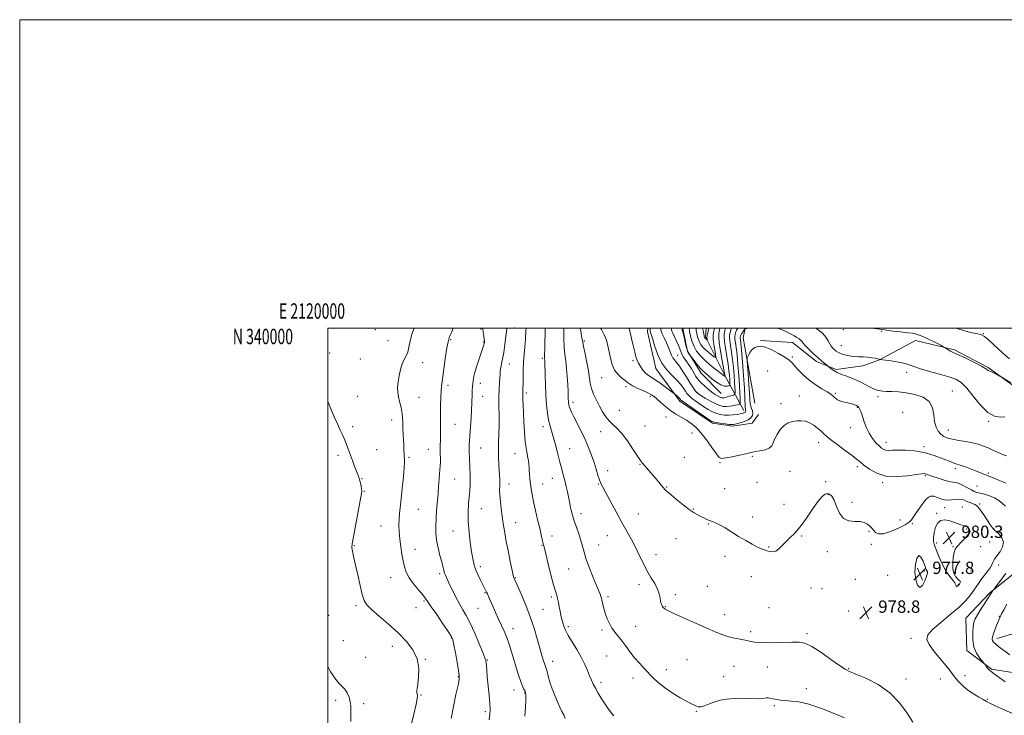
# Model space of a CAD drawing. Extents: x 2119800 to 2122700, y 337300 to 340200.
# Drawn here: x 2119800 to 2120439, y 339749 to 340200 of the extents above; entities that cross this region are included whole.
import ezdxf
from ezdxf.enums import TextEntityAlignment as Align

# ---------------------------------------------------------------- set-up
doc = ezdxf.new("R2010")
doc.units = 0
doc.header["$MEASUREMENT"] = 0
for name, color, linetype, lineweight in [('DTM HARD BREAKLINE', 7, 'Continuous', 0), ('DTM SPOT ELEVATION', 2, 'Continuous', 13), ('GRID LINE', 7, 'Continuous', 0), ('GRID TEXT', 7, 'Continuous', 0), ('INDEX CONTOUR', 41, 'Continuous', 13), ('INTERMEDIATE CONTOUR', 44, 'Continuous', 0), ('INTERMEDIATE CONTOUR DEPRESSION', 44, 'Continuous', 0), ('SPOT ELEVATION', 7, 'Continuous', 0)]:
    doc.layers.add(name, color=color, linetype=linetype, lineweight=lineweight)
doc.styles.add('Style-ITALICS', font='ITALICS.shx')
doc.styles.add('Style-WORKING', font='WORKING.shx')

# ---------------------------------------------------------------- blocks, each defined once
blk = doc.blocks.new('SPOT')
at = {"layer": 'SPOT ELEVATION'}
for p, q in [((-3.910000000149012, -3.910000000032596), (3.819999999832362, 3.809999999997672)), ((-1.649999999906868, 3.769999999960419), (1.71999999973923, -3.930000000051223))]:
    blk.add_line(p, q, dxfattribs=at)

msp = doc.modelspace()

# ---------------------------------------------------------------- linework, layer by layer
at = {"layer": 'DTM HARD BREAKLINE', "extrusion": (0.2913877774274695, 0.1155814346657996, 0.9495968066113508), "elevation": 658041.607972508, "flags": 128}
msp.add_lwpolyline([(-465723.2515103586, -1990284.491223271), (-465728.7150759166, -1990280.688674206), (-465770.792278507, -1990271.756511972)], dxfattribs=at)
at = {"layer": 'DTM HARD BREAKLINE'}
for points in [[(2120207.6, 340000, 972.475), (2120207.305, 339997.584, 972.475), (2120212.782, 339973.7770000001, 972.755), (2120228.278, 339952.629, 974.365), (2120249.619, 339938.295, 974.225), (2120262.726, 339936.295, 974.2950000000001), (2120275.415, 339938.338, 974.715), (2120279.34, 339943.865, 975.065)], [(2120255.291, 339957.473, 967.015), (2120242.249, 339970.756, 966.525), (2120233.265, 339984.994, 965.895), (2120230.441, 339998.512, 965.825), (2120230.453, 340000, 965.809)], [(2120269.87, 339946.45, 971.44), (2120257.48, 339969.15, 963.91), (2120245.12, 339994.36, 959.64), (2120245.443, 340000, 958.962)], [(2120280.76, 339991.919, 973.8050000000001), (2120301.408, 339990.503, 972.755), (2120317.166, 339978.215, 972.405), (2120329.91, 339973.001, 971.705), (2120347.178, 339975.446, 970.655), (2120358.044, 339979.424, 970.025), (2120381.252, 339991.904, 968.695), (2120406.597, 339985.781, 967.785), (2120428.561, 339974.384, 967.855), (2120453.549, 339956.18, 968.275)], [(2120434.11, 339798.494, 973.525), (2120486.967, 339814.128, 967.2950000000001), (2120535.634, 339842.514, 960.155), (2120554.296, 339864.802, 956.095), (2120564.198, 339872.57, 951.405)], [(2120453.557, 339847.359, 974.575), (2120429.614, 339828.183, 976.115), (2120414.08, 339811.715, 976.745), (2120414.535, 339790.743, 976.465), (2120430.569, 339778.715, 975.835), (2120459.184, 339774.107, 974.225)]]:
    msp.add_polyline3d(points, dxfattribs=at)
at = {"layer": 'DTM SPOT ELEVATION'}
for p in [(2120030.8, 339999, 993.1), (2120099.4, 339999.43, 988.1), (2120121.14, 339999.9, 985.2), (2120334.54, 339998.99, 968.6), (2120359.271, 339997.8730000001, 968.205), (2120425.42, 339996.31, 965.9), (2120038.94, 339991.81, 992.9), (2120079.75, 339992.38, 989.8000000000001), (2120100.91, 339991.03, 988.1), (2120166.36, 339991.56, 977.8000000000001), (2120001.19, 339983.84, 993.2), (2120333.107, 339988.591, 969.115), (2120021.13, 339979.79, 993.2), (2120061.49, 339977.55, 991.4), (2120117.79, 339976.7, 985.3000000000001), (2120139.23, 339980.38, 982.2), (2120198.04, 339978.79, 974.3000000000001), (2120227.07, 339982.28, 969.1), (2120301.29, 339981.28, 973.7), (2120285.332, 339972.03, 975.835), (2120375.54, 339971.28, 970.5), (2120098.94, 339964.12, 987.5), (2120177.75, 339967.75, 976.9), (2120077.88, 339962.72, 989.6), (2120128.73, 339957.84, 983.7), (2120193.45, 339961.92, 976.4), (2120239.771, 339957.972, 969.885), (2120329.198, 339957.682, 973.8050000000001), (2120405.32, 339959.18, 971.1), (2120019.26, 339955.69, 993.3000000000001), (2120059.06, 339955.02, 991.3000000000001), (2120100.46, 339955.74, 987.3000000000001), (2120158.97, 339951.8, 979.6), (2120209.27, 339955.67, 976.3000000000001), (2120294.125, 339951.016, 975.5550000000001), (2120305.86, 339955.99, 975.3000000000001), (2120356.944, 339955.364, 972.405), (2120189.19, 339946.68, 976.8000000000001), (2120343.59, 339948.54, 974.1), (2120372.94, 339945.4, 973.6), (2120041.36, 339940.28, 992.5), (2120219.38, 339942.37, 976.8000000000001), (2120428.79, 339939.39, 970.1), (2120016.04, 339935.9, 993.6), (2120082.4, 339937.51, 989.1), (2120139.65, 339936.01, 982.5), (2120177, 339932.7, 978.9), (2120205.68, 339936.53, 976.9), (2120236.2, 339931.85, 977.1), (2120339.01, 339935.4, 974.6), (2120402.73, 339933.93, 971.2), (2120318.41, 339925.64, 976.6), (2120362.18, 339925.75, 973.4), (2120031.7, 339921.08, 993.1), (2120065.17, 339921.29, 990.8000000000001), (2120099.1, 339922.24, 987.2), (2120156.81, 339921.63, 981.2), (2120386.84, 339922.918, 973.665), (2120006.55, 339917.43, 994.4), (2120052.66, 339916.13, 991.8000000000001), (2120121.43, 339918.41, 984.8000000000001), (2120231.21, 339916.2, 976.8000000000001), (2120275.52, 339916.76, 976.2), (2120181.56, 339907.48, 979.4), (2120202.47, 339911.54, 978.1), (2120254.48, 339912.56, 976.2), (2120299.88, 339907.07, 977.1), (2120343.58, 339910.14, 976.4), (2120407.24, 339908.79, 974.4), (2120022.11, 339902.31, 993.9), (2120082.2, 339902.15, 989.1), (2120145.67, 339902.42, 982.7), (2120278.54, 339899.9, 976.7), (2120322.94, 339900.35, 977.6), (2120387.69, 339904.17, 976.2), (2120428.49, 339906.04, 973.8000000000001), (2120023.6, 339894, 993.9), (2120117.42, 339898.85, 985.4), (2120139.38, 339898.88, 983.2), (2120175.41, 339898.86, 980.1), (2120219.81, 339896.81, 977.9), (2120257.53, 339895.7, 976.9), (2120360.05, 339899.58, 976.2), (2120421.122, 339897.603, 974.9250000000001), (2120324.45, 339891.92, 978.1), (2120058.76, 339882.47, 991.1), (2120099.55, 339882.85, 987.1), (2120237.23, 339882.61, 977.9), (2120295.92, 339885.67, 977.5), (2120340.05, 339886.85, 977.7), (2120400.345, 339883.549, 978.705), (2120411.71, 339883.9, 979.1), (2120422.96, 339885.726, 977.725), (2120164.34, 339879.6, 981.5), (2120201.37, 339879.29, 979.3000000000001), (2120275.6, 339877.48, 977.6), (2120371.21, 339875.42, 976.7), (2120394.979, 339879.766, 979.895), (2120034.54, 339871.52, 992.8000000000001), (2120081.08, 339868.41, 988.9), (2120121.93, 339873.69, 985.3000000000001), (2120246.86, 339872.86, 978.1), (2120351.19, 339868.09, 978.2), (2120379.22, 339873.12, 978.3000000000001), (2120414.6, 339869.5530000001, 980.1750000000001), (2120432.126, 339869.911, 977.9350000000001), (2120145.47, 339865.18, 983.4), (2120181.43, 339865.22, 980.7), (2120225.82, 339863.25, 978.9), (2120307.49, 339864.97, 978.1), (2120017.13, 339858.81, 993.9), (2120056.45, 339856.4, 991.3000000000001), (2120138.88, 339858.99, 984.1), (2120175.7, 339859.25, 981.2), (2120286.04, 339858.04, 977.9), (2120352.7, 339859.7, 978.5), (2120395.066, 339860.497, 980.385), (2120405.727, 339858.2120000001, 980.105), (2120423.61, 339858.21, 979.4), (2120429.49, 339861.18, 979.1), (2120212.98, 339852.9, 979.5), (2120257.59, 339851.79, 978.4), (2120324.15, 339854.81, 978.4), (2120098.97, 339845.16, 987.6), (2120156.19, 339843.7, 982.9), (2120410.042, 339848.67, 979.475), (2120435.365, 339846.17, 977.445), (2120040.63, 339837.95, 992.8000000000001), (2120072.6, 339840.57, 990.3000000000001), (2120121.74, 339838, 985.9), (2120274.73, 339838.75, 978.7), (2120342.19, 339837.01, 978.4), (2120363.16, 339839.46, 978.6), (2120387.086, 339842.343, 977.725), (2120402.558, 339839.915, 980.1750000000001), (2120417.298, 339842.325, 979.615), (2120201.8, 339833.56, 980.4), (2120246.22, 339832.4, 979.2), (2120313.57, 339831.33, 978.5), (2120320.57, 339830.85, 978.4), (2120409.165, 339833.8080000001, 980.105), (2120101.98, 339828.42, 988.1), (2120144.9, 339825.4, 984.3000000000001), (2120181.77, 339825.65, 981.7), (2120225.48, 339826.97, 979.7), (2120018.34, 339819.84, 994.3000000000001), (2120057.15, 339818.54, 992.6), (2120062.47, 339823, 992.2), (2120097.41, 339818.13, 988.9), (2120139.68, 339817.44, 985.1), (2120219.01, 339819.27, 979.9), (2120286.23, 339818.65, 979.2), (2120000.58, 339813.65, 995.1), (2120257.51, 339813.96, 979.3000000000001), (2120338, 339816.39, 978.9), (2120435.694, 339812.882, 974.085), (2120120.14, 339805, 987.4), (2120156.12, 339806.29, 983.7), (2120199.8, 339806.55, 981.2), (2120080.12, 339798.88, 992.1), (2120177.88, 339804.01, 982.3000000000001), (2120274.26, 339803.08, 979.7), (2120310.96, 339801.72, 979.8000000000001), (2120378.33, 339798.59, 978.5), (2120010.1, 339797.28, 994.9), (2120041.71, 339793.6, 994.7), (2120024.44, 339786.33, 995.1), (2120063.26, 339784.96, 993.9), (2120180.88, 339787.32, 982.9), (2120103.47, 339784.68, 989.9), (2120145.76, 339783.82, 985.4), (2120233.08, 339784.88, 981.3000000000001), (2120263.56, 339780.45, 980.9), (2120285.25, 339780.06, 980.6), (2120337.85, 339779.06, 979.9), (2120084.64, 339773.72, 992.1), (2120197.97, 339772.92, 982.5), (2120219.62, 339778.29, 981.5), (2120256.73, 339773.74, 980.9), (2120375.22, 339772.26, 979.4), (2120397.49, 339772.27, 978.8000000000001), (2120413.544, 339774.566, 977.375), (2120177.22, 339770.12, 983.6), (2120310.58, 339766.11, 981.2), (2120060.36, 339762.03, 993.9), (2120120.84, 339765.25, 988.6), (2120127.65, 339763.19, 988.1), (2120005.08, 339758.4, 996.4), (2120023.21, 339756.22, 995.7), (2120289.74, 339755.02, 982.3000000000001), (2120427.87, 339759.13, 977.9), (2120102.18, 339751.09, 990.3000000000001), (2120239.15, 339751.27, 982.1)]:
    msp.add_point(p, dxfattribs=at)
at = {"layer": 'GRID LINE', "flags": 128}
for points in [[(2119800, 337300), (2122700, 337300), (2122700, 340200), (2119800, 340200), (2119800, 337300)], [(2120000, 337500), (2122500, 337500), (2122500, 340000), (2120000, 340000), (2120000, 337500)]]:
    msp.add_lwpolyline(points, dxfattribs=at)
at = {"layer": 'INDEX CONTOUR', "flags": 128}
for points, elevation in [([(2120104.711, 339745.7380000001), (2120105.149, 339749.41), (2120105.253, 339752.59), (2120105.048, 339756.489), (2120104.583, 339761.92), (2120103.446, 339773.816), (2120103.06, 339778.143), (2120102.669, 339783.056), (2120102.496, 339784.384), (2120101.949, 339786.139), (2120100.619, 339789.4980000001), (2120098.263, 339795.181), (2120095.306, 339802.052), (2120092.34, 339808.5220000001), (2120089.811, 339813.421), (2120087.591, 339817.279), (2120085.406, 339821.0480000001), (2120083.082, 339825.394), (2120080.842, 339829.838), (2120079.006, 339833.619), (2120077.804, 339836.171), (2120076.259, 339839.607), (2120075.888, 339840.514), (2120075.524, 339841.628), (2120075.136, 339843.128), (2120074.614, 339845.276), (2120073.832, 339848.355), (2120072.731, 339852.508), (2120071.546, 339857.327), (2120070.584, 339862.266), (2120070.079, 339866.927), (2120069.986, 339871.501), (2120070.187, 339876.327), (2120070.57, 339881.627), (2120071.481, 339892.571), (2120071.836, 339897.535), (2120072.12, 339901.881), (2120072.375, 339905.469), (2120072.844, 339910.594), (2120072.967, 339912.9070000001), (2120072.968, 339915.53), (2120072.911, 339918.3630000001), (2120072.884, 339921.201), (2120072.945, 339923.938), (2120073.046, 339926.849), (2120073.112, 339930.311), (2120073.093, 339934.5870000001), (2120073.039, 339939.4980000001), (2120073.023, 339944.754), (2120073.104, 339950.04), (2120073.267, 339954.95), (2120073.483, 339959.054), (2120073.738, 339962.181), (2120074.098, 339965.203), (2120075.427, 339975.021), (2120076.334, 339981.495), (2120077.226, 339987.2170000001), (2120077.994, 339991.103), (2120078.689, 339993.544), (2120079.396, 339995.3009999999), (2120080.165, 339996.996), (2120080.9, 339998.666), (2120081.389, 340000)], 990), ([(2120379.585, 339744.322), (2120375.862, 339750.044), (2120371.025, 339756.825), (2120364.751, 339763.411), (2120357.034, 339768.774), (2120349.136, 339772.768), (2120342.637, 339775.47), (2120338.549, 339777.121), (2120335.616, 339778.619), (2120332.014, 339781.031), (2120326.476, 339785.016), (2120319.962, 339789.62), (2120313.985, 339793.4829999999), (2120309.569, 339795.5870000001), (2120305.772, 339796.269), (2120301.16, 339796.21), (2120294.789, 339795.995), (2120287.669, 339795.846), (2120281.301, 339795.8920000001), (2120276.78, 339796.222), (2120273.572, 339796.762), (2120270.737, 339797.399), (2120267.526, 339798.057), (2120263.946, 339798.802), (2120260.195, 339799.734), (2120256.326, 339800.975), (2120251.817, 339802.726), (2120246.002, 339805.2070000001), (2120238.598, 339808.477), (2120230.86, 339811.951), (2120224.425, 339814.888), (2120220.497, 339816.75), (2120218.549, 339817.844), (2120217.619, 339818.685), (2120216.913, 339819.71), (2120216.311, 339821.0530000001), (2120215.856, 339822.766), (2120215.523, 339824.9020000001), (2120215.01, 339827.494), (2120213.943, 339830.577), (2120212.076, 339834.168), (2120209.652, 339838.2380000001), (2120207.04, 339842.742), (2120204.528, 339847.612), (2120202.082, 339852.681), (2120199.584, 339857.757), (2120196.921, 339862.753), (2120190.682, 339873.911), (2120187.003, 339880.672), (2120180.385, 339893), (2120178.375, 339896.68), (2120177.111, 339899.155), (2120176.188, 339901.496), (2120175.247, 339904.562), (2120174.152, 339908.367), (2120172.812, 339912.7140000001), (2120171.156, 339917.431), (2120169.17, 339922.436), (2120166.853, 339927.679), (2120164.269, 339933.033), (2120159.562, 339942.343), (2120158.068, 339945.4620000001), (2120157.146, 339947.635), (2120156.612, 339949.189), (2120156.302, 339950.4230000001), (2120156.136, 339951.502), (2120156.053, 339952.563), (2120155.997, 339953.804), (2120155.829, 339958.719), (2120155.654, 339963.208), (2120155.369, 339968.5170000001), (2120154.934, 339973.786), (2120154.347, 339978.405), (2120153.744, 339982.766), (2120153.306, 339987.511), (2120153.134, 339993.11), (2120153.033, 339999.318), (2120153.001, 340000)], 980), ([(2120265.936, 340000), (2120265.203, 339998.53), (2120264.607, 339996.828), (2120264.311, 339995.6), (2120264.132, 339994.721), (2120264.073, 339993.844), (2120264.179, 339992.568), (2120264.48, 339990.501), (2120264.939, 339987.278), (2120265.502, 339982.543), (2120266.109, 339976.201), (2120266.678, 339969.2040000001), (2120267.118, 339962.762), (2120267.366, 339957.847), (2120267.467, 339954.455), (2120267.491, 339952.344), (2120267.483, 339951.247), (2120267.383, 339950.811), (2120267.106, 339950.665), (2120266.564, 339950.499), (2120265.685, 339950.259), (2120264.39, 339949.955), (2120262.654, 339949.609), (2120260.643, 339949.3009999999), (2120258.571, 339949.121), (2120256.564, 339949.18), (2120254.378, 339949.6520000001), (2120251.69, 339950.729), (2120248.344, 339952.48), (2120244.899, 339954.484), (2120242.091, 339956.195), (2120240.439, 339957.234), (2120239.596, 339957.883), (2120238.999, 339958.585), (2120238.162, 339959.745), (2120236.914, 339961.595), (2120235.163, 339964.322), (2120232.896, 339967.955), (2120230.42, 339971.872), (2120228.119, 339975.292), (2120226.297, 339977.653), (2120224.923, 339979.2820000001), (2120223.88, 339980.72), (2120223.04, 339982.436), (2120222.192, 339984.5890000001), (2120221.111, 339987.26), (2120219.672, 339990.421), (2120218.151, 339993.61), (2120216.927, 339996.254), (2120216.275, 339997.958), (2120216.061, 339999.031), (2120216.047, 339999.9620000001), (2120216.047, 340000)], 970), ([(2120247.287, 340000), (2120247.032, 339998.979), (2120246.688, 339997.655), (2120246.334, 339996.201), (2120246.076, 339994.854), (2120245.989, 339993.8030000001), (2120246.024, 339993.06), (2120246.135, 339992.344), (2120246.101, 339992.292), (2120245.962, 339992.383), (2120245.393, 339992.825), (2120245.08, 339993.093), (2120244.828, 339993.348), (2120244.637, 339993.5920000001), (2120244.498, 339993.835), (2120244.392, 339994.1130000001), (2120244.28, 339994.56), (2120243.863, 339996.523), (2120243.585, 339997.918), (2120243.351, 339999.237), (2120243.247, 340000)], 960), ([(2120439.296, 339942.4), (2120436.459, 339942.228), (2120432.677, 339942.805), (2120428.245, 339945.158), (2120423.478, 339949.869), (2120418.774, 339955.721), (2120414.553, 339961.049), (2120411.009, 339964.599), (2120407.438, 339966.773), (2120402.905, 339968.385), (2120396.867, 339970.083), (2120390.321, 339971.84), (2120384.651, 339973.4670000001), (2120380.797, 339974.819), (2120377.911, 339975.942), (2120374.705, 339976.93), (2120370.307, 339977.846), (2120365.525, 339978.636), (2120358.275, 339979.677), (2120357.841, 339979.757), (2120355.144, 339980.338), (2120352.84, 339980.757), (2120350.15, 339981.08), (2120347.261, 339981.216), (2120344.258, 339981.288), (2120341.2, 339981.476), (2120338.173, 339981.911), (2120335.37, 339982.5530000001), (2120333.012, 339983.315), (2120331.243, 339984.129), (2120329.91, 339984.992), (2120328.782, 339985.92), (2120327.677, 339986.943), (2120326.607, 339988.164), (2120325.633, 339989.692), (2120324.706, 339991.619), (2120323.349, 339993.929), (2120320.979, 339996.581), (2120317.237, 339999.496), (2120316.455, 340000)], 970), ([(2120394.873, 339855.732), (2120396.705, 339851.383), (2120398.935, 339846.523), (2120401.319, 339842.068), (2120403.611, 339838.727), (2120405.556, 339836.384), (2120406.894, 339834.722), (2120407.479, 339833.477), (2120407.606, 339832.629), (2120407.683, 339832.221), (2120408.019, 339832.247), (2120408.527, 339832.5530000001), (2120409.021, 339832.939), (2120409.365, 339833.255), (2120409.604, 339833.543), (2120409.84, 339833.898), (2120410.128, 339834.38), (2120410.373, 339834.919), (2120410.441, 339835.413), (2120410.217, 339835.816), (2120409.664, 339836.315), (2120408.764, 339837.146), (2120407.564, 339838.533), (2120406.377, 339840.626), (2120405.578, 339843.554), (2120405.442, 339847.293), (2120405.813, 339851.198), (2120406.434, 339854.4670000001), (2120407.13, 339856.5580000001), (2120408.053, 339857.9570000001), (2120411.401, 339861.447), (2120413.537, 339863.735), (2120415.325, 339865.728), (2120416.369, 339867.018), (2120416.774, 339867.753), (2120416.783, 339868.222), (2120416.603, 339868.662), (2120416.326, 339869.105), (2120415.442, 339870.333), (2120415.148, 339870.7170000001), (2120414.826, 339871.093), (2120414.476, 339871.403), (2120414.103, 339871.58), (2120413.655, 339871.6079999999), (2120412.85, 339871.697), (2120411.346, 339872.1180000001), (2120405.961, 339874.149), (2120402.875, 339875.1), (2120400.077, 339875.511), (2120397.685, 339875.0870000001), (2120395.745, 339873.552), (2120394.295, 339870.7980000001), (2120393.349, 339867.408), (2120392.91, 339864.136), (2120392.995, 339861.484), (2120393.634, 339858.937), (2120394.873, 339855.732)], 980)]:
    msp.add_lwpolyline(points, dxfattribs=dict(at, elevation=elevation))
at = {"layer": 'INTERMEDIATE CONTOUR', "flags": 128}
for points, elevation in [([(2120079.976, 339746.786), (2120081.464, 339754.578), (2120083.124, 339762.153), (2120084.497, 339768.202), (2120085.218, 339771.9230000001), (2120085.287, 339774.575), (2120084.797, 339777.9280000001), (2120083.874, 339783.182), (2120082.781, 339789.242), (2120081.814, 339794.44), (2120081.099, 339797.661), (2120080.089, 339800.011), (2120078.068, 339803.144), (2120074.627, 339808.1780000001), (2120070.591, 339814.0580000001), (2120067.091, 339819.192), (2120064.907, 339822.452), (2120063.405, 339824.5870000001), (2120061.599, 339826.815), (2120058.804, 339830.0480000001), (2120055.55, 339833.971), (2120052.674, 339837.966), (2120050.794, 339841.586), (2120049.68, 339845.088), (2120048.893, 339848.901), (2120048.084, 339853.326), (2120047.292, 339858.154), (2120046.651, 339863.0480000001), (2120046.267, 339867.718), (2120046.139, 339872.069), (2120046.239, 339876.054), (2120046.54, 339879.77), (2120047.611, 339889.2329999999), (2120048.299, 339896.197), (2120048.96, 339903.5170000001), (2120049.463, 339909.513), (2120049.717, 339912.958), (2120049.773, 339914.447), (2120049.722, 339915.0270000001), (2120049.64, 339915.595), (2120049.555, 339916.4070000001), (2120049.487, 339917.568), (2120049.382, 339921.2820000001), (2120049.254, 339923.951), (2120048.784, 339930.844), (2120048.603, 339934.705), (2120048.534, 339938.5890000001), (2120048.423, 339942.37), (2120048.072, 339945.939), (2120047.359, 339949.223), (2120046.483, 339952.295), (2120045.723, 339955.264), (2120045.31, 339958.254), (2120045.27, 339961.442), (2120045.585, 339965.0220000001), (2120046.226, 339969.066), (2120047.145, 339973.158), (2120048.284, 339976.764), (2120049.564, 339979.537), (2120050.813, 339981.882), (2120051.834, 339984.393), (2120052.549, 339987.585), (2120053.348, 339991.659), (2120054.739, 339996.744), (2120055.974, 340000)], 992), ([(2120127.843, 339748.148), (2120128.156, 339753.961), (2120128.429, 339758.8240000001), (2120128.504, 339761.8009999999), (2120128.341, 339763.3920000001), (2120127.927, 339764.4570000001), (2120127.254, 339765.7670000001), (2120126.325, 339767.73), (2120125.143, 339770.668), (2120123.733, 339774.761), (2120122.184, 339779.663), (2120120.602, 339784.893), (2120119.068, 339790.025), (2120117.557, 339794.875), (2120116.016, 339799.312), (2120114.397, 339803.289), (2120112.672, 339807.077), (2120110.818, 339811.035), (2120108.851, 339815.356), (2120106.96, 339819.617), (2120104.246, 339825.784), (2120103.483, 339827.484), (2120102.911, 339828.7120000001), (2120102.358, 339829.844), (2120100.576, 339833.401), (2120099.064, 339836.4590000001), (2120097.371, 339840.062), (2120095.849, 339843.667), (2120094.754, 339846.946), (2120093.95, 339850.437), (2120093.207, 339854.894), (2120092.367, 339860.805), (2120091.582, 339867.588), (2120091.078, 339874.395), (2120091.014, 339880.5270000001), (2120091.27, 339885.878), (2120091.659, 339890.49), (2120092.017, 339894.455), (2120092.279, 339898.066), (2120092.402, 339901.665), (2120092.364, 339905.4930000001), (2120092.216, 339909.38), (2120091.862, 339916.305), (2120091.75, 339919.1730000001), (2120091.715, 339921.761), (2120091.781, 339924.244), (2120091.947, 339927.105), (2120092.559, 339935.922), (2120092.926, 339941.541), (2120093.235, 339946.856), (2120093.428, 339951.17), (2120093.619, 339957.316), (2120093.713, 339959.679), (2120093.839, 339961.82), (2120094.01, 339963.88), (2120094.262, 339966.035), (2120094.736, 339968.5920000001), (2120095.597, 339971.898), (2120096.921, 339976.099), (2120099.768, 339984.494), (2120100.645, 339987.244), (2120101.135, 339988.981), (2120101.386, 339990.055), (2120101.522, 339990.82), (2120101.543, 339991.627), (2120101.419, 339992.825), (2120101.14, 339994.702), (2120100.784, 339997.286), (2120100.506, 340000)], 988), ([(2120153.902, 339746.756), (2120153.012, 339749.006), (2120151.904, 339751.2670000001), (2120150.536, 339753.991), (2120148.905, 339757.4980000001), (2120147.167, 339761.605), (2120145.517, 339766), (2120144.117, 339770.35), (2120143.005, 339774.237), (2120142.187, 339777.219), (2120141.639, 339779.06), (2120140.693, 339781.794), (2120139.948, 339784.127), (2120138.914, 339787.57), (2120137.57, 339792.268), (2120135.884, 339798.266), (2120133.813, 339805.224), (2120131.307, 339812.71), (2120128.411, 339820.223), (2120125.548, 339827.003), (2120123.235, 339832.223), (2120120.899, 339837.413), (2120120.682, 339837.9640000001), (2120120.302, 339839.401), (2120119.564, 339842.7090000001), (2120118.356, 339848.465), (2120116.916, 339855.596), (2120115.566, 339862.617), (2120114.553, 339868.403), (2120113.802, 339873.265), (2120113.16, 339877.87), (2120112.519, 339882.692), (2120111.949, 339887.427), (2120111.565, 339891.575), (2120111.439, 339894.789), (2120111.478, 339897.317), (2120111.543, 339899.565), (2120111.524, 339901.899), (2120111.407, 339904.55), (2120111.204, 339907.716), (2120110.945, 339911.537), (2120110.716, 339915.92), (2120110.623, 339920.713), (2120110.726, 339925.8), (2120110.923, 339931.2140000001), (2120111.065, 339937.023), (2120111.055, 339943.2120000001), (2120110.976, 339949.44), (2120110.961, 339955.281), (2120111.101, 339960.367), (2120111.335, 339964.56), (2120111.709, 339970.031), (2120111.848, 339971.737), (2120112.077, 339973.406), (2120112.468, 339975.458), (2120112.978, 339977.956), (2120113.539, 339980.875), (2120114.088, 339984.162), (2120114.606, 339987.662), (2120115.085, 339991.189), (2120115.513, 339994.5580000001), (2120115.87, 339997.5870000001), (2120116.129, 340000)], 986), ([(2120185.59, 339748.401), (2120184.26, 339750.029), (2120182.838, 339751.855), (2120181.241, 339754.03), (2120179.428, 339756.674), (2120177.405, 339759.822), (2120175.37, 339763.162), (2120173.573, 339766.295), (2120172.176, 339768.963), (2120171.021, 339771.472), (2120169.865, 339774.274), (2120168.481, 339777.723), (2120166.702, 339781.81), (2120164.372, 339786.435), (2120161.461, 339791.4259999999), (2120158.431, 339796.331), (2120155.865, 339800.626), (2120154.191, 339803.945), (2120153.201, 339806.538), (2120152.532, 339808.814), (2120151.887, 339811.1230000001), (2120151.239, 339813.581), (2120150.632, 339816.2480000001), (2120150.091, 339819.124), (2120149.587, 339821.968), (2120149.074, 339824.48), (2120148.487, 339826.597), (2120147.673, 339829.1990000001), (2120146.459, 339833.405), (2120144.772, 339839.8340000001), (2120142.944, 339847.107), (2120140.468, 339857.1759999999), (2120139.965, 339859.281), (2120139.141, 339862.91), (2120138.45, 339865.9020000001), (2120137.45, 339870.105), (2120136.119, 339875.596), (2120134.675, 339881.644), (2120133.394, 339887.312), (2120132.484, 339891.896), (2120131.882, 339895.61), (2120131.453, 339898.901), (2120131.09, 339902.099), (2120130.799, 339905.086), (2120130.613, 339907.628), (2120130.534, 339909.621), (2120130.43, 339911.478), (2120130.138, 339913.742), (2120129.554, 339916.875), (2120128.807, 339921.024), (2120128.079, 339926.255), (2120127.521, 339932.487), (2120127.126, 339939.041), (2120126.85, 339945.09), (2120126.654, 339949.979), (2120126.533, 339953.726), (2120126.486, 339956.52), (2120126.508, 339958.644), (2120126.571, 339960.746), (2120126.645, 339963.569), (2120126.712, 339967.63), (2120126.819, 339972.5530000001), (2120127.029, 339977.74), (2120127.38, 339982.735), (2120127.804, 339987.655), (2120128.21, 339992.762), (2120128.521, 339998.165), (2120128.6, 340000)], 984), ([(2120335.306, 339747.031), (2120328.535, 339749.891), (2120320.28, 339753.15), (2120312.202, 339755.886), (2120305.634, 339757.418), (2120300.571, 339758.037), (2120296.68, 339758.279), (2120293.648, 339758.576), (2120291.235, 339758.9640000001), (2120287.444, 339759.749), (2120285.912, 339760.002), (2120284.689, 339760.0580000001), (2120282.236, 339759.634), (2120279.498, 339759.503), (2120274.96, 339759.61), (2120269.358, 339759.774), (2120263.738, 339759.74), (2120258.921, 339759.3080000001), (2120254.824, 339758.503), (2120251.13, 339757.408), (2120247.624, 339756.145), (2120244.482, 339754.9980000001), (2120241.974, 339754.294), (2120240.275, 339754.2480000001), (2120239.169, 339754.638), (2120238.346, 339755.133), (2120237.44, 339755.542), (2120235.883, 339756.22), (2120233.05, 339757.663), (2120228.605, 339760.193), (2120223.341, 339763.434), (2120218.335, 339766.84), (2120214.397, 339769.9880000001), (2120211.253, 339772.955), (2120205.308, 339779.131), (2120202.147, 339782.52), (2120199.064, 339786.0870000001), (2120196.202, 339789.778), (2120193.54, 339793.408), (2120191.02, 339796.76), (2120186.357, 339802.419), (2120184.359, 339805.19), (2120182.675, 339808.2090000001), (2120181.293, 339811.3630000001), (2120180.18, 339814.461), (2120179.305, 339817.328), (2120178.644, 339819.845), (2120178.172, 339821.906), (2120177.85, 339823.466), (2120177.575, 339824.7140000001), (2120177.227, 339825.899), (2120176.675, 339827.3240000001), (2120174.256, 339833.034), (2120172.135, 339838.194), (2120169.777, 339844.174), (2120167.693, 339849.882), (2120166.241, 339854.514), (2120165.181, 339858.416), (2120164.12, 339862.227), (2120162.774, 339866.419), (2120161.276, 339870.793), (2120159.867, 339874.9829999999), (2120158.74, 339878.682), (2120157.905, 339881.807), (2120157.322, 339884.333), (2120156.933, 339886.3240000001), (2120156.598, 339888.215), (2120156.153, 339890.528), (2120155.479, 339893.632), (2120154.627, 339897.276), (2120153.69, 339901.057), (2120152.733, 339904.706), (2120151.716, 339908.515), (2120150.567, 339912.913), (2120149.248, 339918.136), (2120147.845, 339923.636), (2120146.475, 339928.672), (2120144.156, 339936.327), (2120143.24, 339940.124), (2120142.493, 339944.718), (2120141.908, 339950.161), (2120141.467, 339956.376), (2120141.157, 339963.129), (2120140.952, 339969.562), (2120140.748, 339977.708), (2120140.7, 339979.163), (2120140.611, 339980.4259999999), (2120140.607, 339982.4), (2120140.704, 339987.115), (2120141.058, 340000)], 982), ([(2120445.687, 339749.273), (2120438.922, 339752.235), (2120433.094, 339754.846), (2120429.492, 339756.571), (2120427.33, 339757.752), (2120425.297, 339758.946), (2120422.395, 339760.599), (2120418.872, 339762.708), (2120415.29, 339765.155), (2120412.114, 339767.81), (2120409.451, 339770.476), (2120407.314, 339772.944), (2120405.606, 339775.137), (2120403.779, 339777.539), (2120401.175, 339780.77), (2120397.431, 339785.187), (2120393.373, 339790.109), (2120390.125, 339794.596), (2120388.653, 339798.013), (2120389.301, 339800.955), (2120392.256, 339804.3240000001), (2120397.434, 339808.758), (2120403.682, 339813.828), (2120409.574, 339818.84), (2120413.994, 339823.221), (2120417.054, 339826.882), (2120419.173, 339829.855), (2120422.177, 339834.3290000001), (2120423.77, 339836.537), (2120427.866, 339841.8390000001), (2120429.664, 339844.356), (2120430.853, 339846.39), (2120431.564, 339847.953), (2120432.042, 339849.124), (2120432.528, 339850.042), (2120433.261, 339851.076), (2120434.479, 339852.65), (2120436.234, 339855.047), (2120437.835, 339858), (2120438.406, 339861.1), (2120437.378, 339863.974), (2120435.409, 339866.3970000001), (2120432.242, 339869.2980000001), (2120431.336, 339870.364), (2120430.078, 339872.156), (2120425.572, 339878.7040000001), (2120423.402, 339881.817), (2120421.961, 339883.778), (2120420.941, 339884.8340000001), (2120419.842, 339885.477), (2120418.298, 339886.112), (2120416.479, 339886.8009999999), (2120414.689, 339887.521), (2120413.127, 339888.226), (2120411.577, 339888.7770000001), (2120409.72, 339889.016), (2120407.349, 339888.857), (2120404.725, 339888.521), (2120402.224, 339888.3009999999), (2120400.127, 339888.43), (2120398.333, 339888.881), (2120396.641, 339889.562), (2120394.898, 339890.3420000001), (2120393.118, 339890.918), (2120391.36, 339890.9490000001), (2120389.651, 339890.16), (2120387.898, 339888.55), (2120385.978, 339886.186), (2120383.841, 339883.215), (2120381.74, 339880.114), (2120380, 339877.439), (2120378.742, 339875.554), (2120377.253, 339874.062), (2120374.614, 339872.3730000001), (2120370.271, 339870.13), (2120365.137, 339867.9), (2120360.491, 339866.481), (2120357.313, 339866.431), (2120355.393, 339867.35), (2120354.226, 339868.596), (2120353.352, 339869.665), (2120352.508, 339870.605), (2120351.483, 339871.603), (2120350.069, 339872.756), (2120348.09, 339873.819), (2120345.375, 339874.456), (2120341.885, 339874.555), (2120338.11, 339874.89), (2120334.671, 339876.453), (2120332.037, 339879.861), (2120330.065, 339884.211), (2120328.465, 339888.222), (2120326.982, 339890.882), (2120325.54, 339892.251), (2120324.106, 339892.659), (2120322.592, 339892.294), (2120320.7, 339890.778), (2120318.082, 339887.59), (2120314.539, 339882.513), (2120310.477, 339876.552), (2120306.451, 339871.011), (2120302.909, 339866.876), (2120299.862, 339863.856), (2120297.208, 339861.338), (2120294.852, 339858.878), (2120292.697, 339856.713), (2120290.651, 339855.2480000001), (2120288.645, 339854.755), (2120286.713, 339854.9670000001), (2120284.914, 339855.482), (2120283.228, 339856.014), (2120281.318, 339856.728), (2120278.77, 339857.904), (2120275.295, 339859.7430000001), (2120271.11, 339862.126), (2120266.556, 339864.852), (2120257.72, 339870.3390000001), (2120254.129, 339872.422), (2120251.434, 339873.718), (2120249.383, 339874.485), (2120247.609, 339875.095), (2120245.804, 339875.852), (2120243.929, 339876.755), (2120242.003, 339877.73), (2120239.987, 339878.774), (2120237.593, 339880.18), (2120234.469, 339882.314), (2120230.468, 339885.354), (2120226.256, 339888.728), (2120222.704, 339891.675), (2120220.418, 339893.669), (2120218.949, 339895.1130000001), (2120217.587, 339896.644), (2120213.602, 339901.299), (2120207.062, 339909.0220000001), (2120205.433, 339910.899), (2120204.189, 339912.295), (2120202.875, 339913.953), (2120200.923, 339916.802), (2120197.954, 339921.396), (2120194.37, 339926.791), (2120190.764, 339931.668), (2120187.61, 339935.066), (2120184.9, 339937.4590000001), (2120182.506, 339939.677), (2120180.312, 339942.391), (2120178.237, 339945.625), (2120176.213, 339949.24), (2120174.22, 339953.088), (2120172.43, 339956.979), (2120171.065, 339960.7090000001), (2120170.244, 339964.202), (2120169.041, 339972.2980000001), (2120168.03, 339977.719), (2120166.875, 339983.299), (2120165.908, 339987.909), (2120165.338, 339990.918), (2120164.873, 339993.669), (2120164.105, 339997.994), (2120163.725, 340000)], 978), ([(2120439.683, 339884.364), (2120437.822, 339886.237), (2120435.485, 339888.1470000001), (2120432.652, 339889.849), (2120429.385, 339891.156), (2120426.085, 339892.106), (2120423.24, 339892.796), (2120421.161, 339893.346), (2120419.458, 339893.979), (2120417.564, 339894.943), (2120415.086, 339896.369), (2120412.321, 339897.915), (2120409.737, 339899.125), (2120407.623, 339899.6990000001), (2120405.545, 339899.973), (2120402.889, 339900.439), (2120399.287, 339901.446), (2120395.355, 339902.751), (2120391.958, 339903.965), (2120388.471, 339905.256), (2120387.704, 339905.499), (2120386.914, 339905.599), (2120385.275, 339905.472), (2120381.883, 339904.991), (2120376.203, 339904.17), (2120369.179, 339903.586), (2120362.123, 339903.955), (2120356.123, 339905.739), (2120351.371, 339908.366), (2120347.834, 339911.015), (2120345.331, 339913.098), (2120343.08, 339914.99), (2120340.151, 339917.3), (2120335.945, 339920.429), (2120331.189, 339923.916), (2120326.942, 339927.091), (2120323.973, 339929.4670000001), (2120321.891, 339931.304), (2120320.02, 339933.0480000001), (2120317.813, 339935.011), (2120315.292, 339936.9670000001), (2120312.611, 339938.5530000001), (2120309.895, 339939.496), (2120307.157, 339939.8630000001), (2120304.378, 339939.8080000001), (2120301.557, 339939.415), (2120298.757, 339938.489), (2120296.062, 339936.768), (2120293.573, 339934.124), (2120291.46, 339930.9930000001), (2120289.915, 339927.948), (2120288.974, 339925.452), (2120288.061, 339923.53), (2120286.445, 339922.098), (2120283.668, 339921.069), (2120280.371, 339920.345), (2120277.466, 339919.828), (2120275.535, 339919.41), (2120273.828, 339918.96), (2120271.26, 339918.327), (2120267.143, 339917.438), (2120262.378, 339916.478), (2120258.258, 339915.697), (2120255.686, 339915.399), (2120253.99, 339916.0920000001), (2120252.105, 339918.3390000001), (2120249.238, 339922.408), (2120245.696, 339927.395), (2120242.056, 339932.106), (2120238.76, 339935.6230000001), (2120235.696, 339938.144), (2120232.615, 339940.148), (2120229.329, 339942.0580000001), (2120225.89, 339944.088), (2120222.407, 339946.395), (2120219.018, 339949.041), (2120215.95, 339951.702), (2120213.456, 339953.956), (2120211.631, 339955.523), (2120209.936, 339956.687), (2120207.676, 339957.872), (2120204.42, 339959.382), (2120200.796, 339961.037), (2120197.696, 339962.537), (2120195.734, 339963.684), (2120194.409, 339964.694), (2120192.94, 339965.888), (2120190.776, 339967.546), (2120188.272, 339969.7980000001), (2120186.012, 339972.735), (2120184.431, 339976.372), (2120183.384, 339980.425), (2120182.579, 339984.5320000001), (2120181.748, 339988.404), (2120180.715, 339992.0480000001), (2120179.326, 339995.543), (2120177.494, 339999.028), (2120176.964, 340000)], 975.9999999999999), ([(2120440.165, 339899.418), (2120434.824, 339901.5820000001), (2120432.201, 339902.62), (2120427.454, 339904.474), (2120420.342, 339907.3340000001), (2120417.097, 339908.601), (2120413.732, 339909.874), (2120410.844, 339910.906), (2120406.744, 339912.2120000001), (2120403.816, 339913.3009999999), (2120399.257, 339915.126), (2120393.442, 339917.269), (2120387.022, 339919.137), (2120380.62, 339920.2720000001), (2120374.745, 339920.7670000001), (2120369.877, 339920.848), (2120366.349, 339920.737), (2120363.912, 339920.631), (2120362.167, 339920.72), (2120360.739, 339921.1759999999), (2120359.337, 339922.0890000001), (2120357.693, 339923.538), (2120355.633, 339925.588), (2120353.362, 339928.294), (2120351.181, 339931.702), (2120349.334, 339935.744), (2120347.84, 339939.877), (2120346.659, 339943.442), (2120345.753, 339945.938), (2120345.074, 339947.4930000001), (2120344.575, 339948.396), (2120344.182, 339948.919), (2120343.717, 339949.27), (2120342.978, 339949.644), (2120341.808, 339950.179), (2120340.241, 339950.792), (2120338.357, 339951.349), (2120336.262, 339951.762), (2120334.155, 339952.144), (2120332.263, 339952.659), (2120330.752, 339953.417), (2120329.566, 339954.326), (2120328.59, 339955.244), (2120327.645, 339956.098), (2120326.285, 339957.103), (2120324, 339958.544), (2120320.483, 339960.631), (2120316.247, 339963.276), (2120312.008, 339966.313), (2120308.359, 339969.5509999999), (2120305.398, 339972.6759999999), (2120303.095, 339975.35), (2120301.304, 339977.374), (2120299.388, 339979.114), (2120296.589, 339981.078), (2120292.44, 339983.565), (2120287.618, 339986.038), (2120283.089, 339987.752), (2120279.612, 339988.15), (2120277.114, 339987.436), (2120275.313, 339986), (2120273.969, 339984.228), (2120273.005, 339982.475), (2120272.384, 339981.093), (2120272.072, 339980.172), (2120272.042, 339978.7770000001), (2120272.267, 339975.706), (2120272.702, 339970.252), (2120273.213, 339963.659), (2120273.651, 339957.66), (2120273.915, 339953.571), (2120274.122, 339951.041), (2120274.438, 339949.3080000001), (2120274.96, 339947.732), (2120275.486, 339946.1780000001), (2120275.743, 339944.644), (2120275.48, 339943.136), (2120274.545, 339941.701), (2120272.807, 339940.401), (2120270.27, 339939.29), (2120267.472, 339938.404), (2120265.082, 339937.773), (2120263.525, 339937.42), (2120262.259, 339937.328), (2120260.493, 339937.475), (2120257.717, 339937.821), (2120254.524, 339938.26), (2120251.786, 339938.674), (2120250.038, 339939.0509999999), (2120248.463, 339939.8240000001), (2120245.907, 339941.536), (2120236.695, 339947.905), (2120232.482, 339950.841), (2120230.085, 339952.547), (2120229.123, 339953.293), (2120228.853, 339953.607), (2120228.645, 339953.9259999999), (2120228.303, 339954.361), (2120227.745, 339954.94), (2120226.939, 339955.656), (2120226.061, 339956.385), (2120224.853, 339957.35), (2120222.562, 339959.088), (2120219.755, 339961.201), (2120216.26, 339963.769), (2120212.856, 339966.137), (2120208.022, 339969.195), (2120206.194, 339970.69), (2120204.449, 339972.684), (2120202.856, 339974.9570000001), (2120201.559, 339977.145), (2120200.633, 339979.06), (2120199.893, 339981.201), (2120199.084, 339984.244), (2120198.042, 339988.552), (2120196.944, 339993.241), (2120195.412, 340000)], 974), ([(2120273.591, 340000), (2120271.851, 339999.702), (2120270.806, 339999.5220000001), (2120270.72, 339999.4880000001), (2120270.576, 339999.3240000001), (2120269.669, 339998.104), (2120268.973, 339997.117), (2120268.354, 339996.14), (2120267.956, 339995.343), (2120267.744, 339994.739), (2120267.639, 339994.3030000001), (2120267.576, 339993.992), (2120267.555, 339993.68), (2120267.593, 339993.228), (2120267.711, 339992.3420000001), (2120267.959, 339990.137), (2120268.39, 339985.576), (2120269.018, 339978.126), (2120269.707, 339969.284), (2120270.281, 339961.0480000001), (2120270.612, 339954.996), (2120270.86, 339948.575), (2120270.981, 339947.175), (2120271.155, 339946.055), (2120271.097, 339945.725), (2120270.893, 339945.411), (2120270.513, 339945.127), (2120269.909, 339944.875), (2120268.957, 339944.619), (2120267.512, 339944.311), (2120265.484, 339943.936), (2120262.997, 339943.597), (2120260.228, 339943.4259999999), (2120257.346, 339943.537), (2120254.477, 339943.961), (2120251.738, 339944.701), (2120249.191, 339945.765), (2120246.681, 339947.154), (2120243.999, 339948.866), (2120241.044, 339950.854), (2120238.146, 339952.894), (2120235.742, 339954.713), (2120234.123, 339956.146), (2120233.019, 339957.443), (2120232.008, 339958.9640000001), (2120230.719, 339960.981), (2120228.945, 339963.4490000001), (2120226.528, 339966.237), (2120223.416, 339969.292), (2120220.003, 339972.8579999999), (2120216.793, 339977.252), (2120214.193, 339982.566), (2120212.231, 339987.989), (2120210.84, 339992.484), (2120209.942, 339995.297), (2120209.431, 339996.802), (2120209.191, 339997.654), (2120209.116, 339998.391), (2120209.134, 339999.0790000001), (2120209.205, 340000)], 972), ([(2120261.738, 340000), (2120261.422, 339998.852), (2120260.982, 339996.8970000001), (2120260.689, 339995.45), (2120260.591, 339994.008), (2120260.766, 339991.91), (2120261.248, 339988.66), (2120261.918, 339984.419), (2120262.614, 339979.511), (2120263.2, 339974.291), (2120263.648, 339969.237), (2120263.953, 339964.86), (2120264.121, 339961.559), (2120264.187, 339959.281), (2120264.204, 339957.8630000001), (2120264.173, 339957.1180000001), (2120263.929, 339956.77), (2120263.264, 339956.52), (2120260.562, 339955.677), (2120259.109, 339955.251), (2120257.962, 339954.955), (2120257.088, 339954.786), (2120256.373, 339954.7170000001), (2120255.709, 339954.7380000001), (2120254.975, 339954.901), (2120254.054, 339955.2770000001), (2120252.835, 339955.938), (2120251.255, 339956.9620000001), (2120249.256, 339958.429), (2120246.865, 339960.344), (2120244.428, 339962.412), (2120242.372, 339964.261), (2120240.978, 339965.664), (2120239.955, 339966.965), (2120238.866, 339968.6470000001), (2120235.633, 339973.8630000001), (2120233.839, 339976.663), (2120230.826, 339981.168), (2120229.756, 339982.989), (2120229.004, 339984.689), (2120228.34, 339986.511), (2120227.48, 339988.725), (2120226.246, 339991.4570000001), (2120223.778, 339996.594), (2120223.172, 339998.04), (2120222.955, 339999.0480000001), (2120222.922, 340000)], 968), ([(2120258.042, 340000), (2120257.653, 339998.194), (2120257.245, 339996.18), (2120257.11, 339994.171), (2120257.352, 339991.25), (2120258.017, 339986.819), (2120258.897, 339981.561), (2120259.725, 339976.479), (2120260.29, 339972.38), (2120260.618, 339969.27), (2120260.788, 339966.958), (2120260.874, 339965.271), (2120260.908, 339964.107), (2120260.916, 339963.382), (2120260.887, 339962.9980000001), (2120260.676, 339962.792), (2120260.1, 339962.59), (2120259.003, 339962.319), (2120257.328, 339962.3290000001), (2120255.042, 339963.0740000001), (2120252.203, 339964.823), (2120249.226, 339967.105), (2120244.719, 339970.843), (2120243.222, 339972.197), (2120241.657, 339973.88), (2120239.707, 339976.241), (2120237.681, 339978.818), (2120234.479, 339983.002), (2120234.105, 339983.56), (2120233.564, 339984.674), (2120232.879, 339986.648), (2120232.089, 339989.593), (2120231.305, 339992.875), (2120230.656, 339995.662), (2120230.238, 339997.333), (2120230.011, 339998.095), (2120229.856, 339998.479), (2120229.838, 339998.594), (2120229.797, 340000)], 966), ([(2120254.448, 340000), (2120254.152, 339998.644), (2120253.75, 339996.659), (2120253.621, 339994.304), (2120253.939, 339990.591), (2120254.785, 339984.979), (2120255.877, 339978.703), (2120257.588, 339969.3030000001), (2120257.628, 339968.9330000001), (2120257.618, 339968.876), (2120257.546, 339968.856), (2120257.473, 339968.856), (2120257.375, 339968.889), (2120257.169, 339969.026), (2120251.797, 339973.081), (2120248.128, 339975.982), (2120244.503, 339979.114), (2120241.537, 339982.137), (2120239.264, 339985.066), (2120237.583, 339988.004), (2120236.388, 339990.986), (2120235.58, 339993.755), (2120235.063, 339995.981), (2120234.746, 339997.489), (2120234.564, 339998.705), (2120234.476, 340000)], 964), ([(2120250.863, 340000), (2120250.592, 339998.812), (2120250.22, 339997.155), (2120249.981, 339995.234), (2120250.019, 339992.658), (2120250.414, 339989.246), (2120250.994, 339985.649), (2120251.524, 339982.726), (2120251.777, 339981.144), (2120251.55, 339980.8), (2120250.649, 339981.4), (2120248.987, 339982.655), (2120246.906, 339984.293), (2120244.857, 339986.055), (2120243.201, 339987.728), (2120241.953, 339989.327), (2120241.042, 339990.92), (2120240.39, 339992.549), (2120239.93, 339994.1570000001), (2120239.588, 339995.6570000001), (2120239.304, 339997.006), (2120239.075, 339998.312), (2120238.906, 339999.724), (2120238.887, 340000)], 962), ([(2120440.271, 339917.002), (2120438.398, 339917.6730000001), (2120436.536, 339918.4980000001), (2120431.498, 339920.844), (2120428.536, 339922.162), (2120425.446, 339923.424), (2120422.089, 339924.573), (2120418.262, 339925.564), (2120413.889, 339926.377), (2120409.409, 339927.088), (2120405.378, 339927.8009999999), (2120402.223, 339928.624), (2120399.799, 339929.69), (2120397.825, 339931.137), (2120396.091, 339933.109), (2120394.679, 339935.764), (2120393.739, 339939.265), (2120393.241, 339943.616), (2120392.411, 339948.198), (2120390.289, 339952.23), (2120386.24, 339955.115), (2120380.914, 339956.946), (2120375.281, 339957.999), (2120370.176, 339958.534), (2120365.872, 339958.758), (2120362.501, 339958.8680000001), (2120360.125, 339959.019), (2120358.511, 339959.218), (2120357.351, 339959.432), (2120356.341, 339959.662), (2120355.189, 339960.042), (2120353.607, 339960.741), (2120351.413, 339961.859), (2120346.216, 339964.606), (2120343.794, 339965.817), (2120341.441, 339966.878), (2120338.932, 339967.872), (2120336.129, 339968.869), (2120333.237, 339969.921), (2120330.546, 339971.076), (2120328.305, 339972.34), (2120326.584, 339973.542), (2120325.418, 339974.473), (2120324.305, 339975.384), (2120322.433, 339976.881), (2120320.615, 339978.4), (2120318.173, 339980.546), (2120315.195, 339983.29), (2120312.186, 339986.179), (2120309.748, 339988.661), (2120308.297, 339990.3290000001), (2120307.484, 339991.382), (2120306.771, 339992.169), (2120305.722, 339992.98), (2120304.305, 339993.874), (2120302.589, 339994.857), (2120300.631, 339995.924), (2120298.417, 339997.0740000001), (2120295.918, 339998.3), (2120293.088, 339999.552), (2120291.687, 340000)], 972), ([(2120443.159, 339964.455), (2120437.922, 339967.6470000001), (2120436.902, 339968.245), (2120435.892, 339968.791), (2120434.255, 339969.662), (2120432.299, 339970.681), (2120430.569, 339971.537), (2120429.475, 339972.007), (2120428.887, 339972.224), (2120428.54, 339972.408), (2120428.091, 339972.789), (2120426.887, 339973.62), (2120424.197, 339975.166), (2120419.649, 339977.528), (2120414.314, 339980.177), (2120409.619, 339982.427), (2120406.635, 339983.778), (2120404.988, 339984.48), (2120403.946, 339984.969), (2120402.926, 339985.581), (2120401.952, 339986.247), (2120401.197, 339986.795), (2120400.674, 339987.158), (2120399.755, 339987.6759999999), (2120397.652, 339988.794), (2120393.9, 339990.765), (2120389.328, 339993.078), (2120385.085, 339995.029), (2120381.96, 339996.11), (2120379.3, 339996.5820000001), (2120376.087, 339996.904), (2120371.665, 339997.422), (2120366.811, 339998.0530000001), (2120362.66, 339998.611), (2120359.928, 339998.965), (2120354.467, 339999.65), (2120352.001, 340000)], 968), ([(2120442.386, 339979.9070000001), (2120437.823, 339983.9570000001), (2120428.606, 339992.313), (2120425.992, 339994.54), (2120424.141, 339995.581), (2120421.792, 339996.17), (2120418.002, 339996.937), (2120413.072, 339998.106), (2120407.616, 339999.8), (2120407.135, 340000)], 966), ([(2120053.848, 339741.45), (2120055.791, 339749.597), (2120057.181, 339755.958), (2120057.934, 339759.611), (2120058.185, 339761.237), (2120058.13, 339761.918), (2120057.749, 339763.259), (2120057.632, 339763.984), (2120057.678, 339764.786), (2120057.909, 339766.229), (2120058.341, 339769), (2120058.867, 339773.534), (2120058.93, 339779.257), (2120057.858, 339785.3420000001), (2120055.145, 339791.135), (2120050.933, 339796.686), (2120045.53, 339802.2170000001), (2120039.36, 339807.816), (2120033.314, 339813.039), (2120028.402, 339817.3030000001), (2120025.325, 339820.345), (2120023.567, 339823.167), (2120022.302, 339827.088), (2120020.883, 339832.9640000001), (2120019.362, 339839.811), (2120017.97, 339846.1780000001), (2120016.894, 339850.927), (2120016.148, 339854.141), (2120015.704, 339856.213), (2120015.56, 339857.719), (2120015.825, 339859.969), (2120016.636, 339864.4540000001), (2120020.992, 339888.184), (2120021.74, 339892.4540000001), (2120021.961, 339894.438), (2120021.835, 339895.697), (2120021.525, 339897.45), (2120021.101, 339899.57), (2120020.607, 339901.59), (2120020.065, 339903.216), (2120018.487, 339907.055), (2120017.287, 339910.219), (2120015.924, 339913.958), (2120013.379, 339920.9880000001), (2120012.335, 339923.795), (2120011.403, 339926.2120000001), (2120010.512, 339928.394), (2120009.472, 339930.7670000001), (2120008.062, 339933.827), (2120006.168, 339937.86), (2120004.1, 339942.322), (2120002.272, 339946.469), (2120000.983, 339949.73), (2120000, 339952.346)], 994), ([(2120439.595, 339770.445), (2120435.523, 339773.2980000001), (2120432.371, 339775.624), (2120430.41, 339777.0870000001), (2120429.318, 339777.963), (2120428.617, 339778.6830000001), (2120427.93, 339779.568), (2120427.275, 339780.505), (2120426.433, 339781.75), (2120425.953, 339782.3420000001), (2120424.913, 339783.549), (2120423.086, 339785.773), (2120420.975, 339788.9880000001), (2120419.268, 339793.067), (2120418.48, 339797.774), (2120418.43, 339802.477), (2120418.77, 339806.439), (2120419.256, 339809.201), (2120420.078, 339811.418), (2120421.534, 339814.023), (2120423.766, 339817.631), (2120426.267, 339821.577), (2120431.218, 339829.34), (2120431.428, 339829.639), (2120432.043, 339830.452), (2120436.386, 339836.126), (2120439.929, 339840.723)], 975.9999999999999), ([(2120442.631, 339788.044), (2120438.618, 339790.872), (2120435.319, 339793.281), (2120433.161, 339795.028), (2120431.961, 339796.28), (2120431.388, 339797.306), (2120431.172, 339798.372), (2120431.304, 339799.727), (2120431.837, 339801.62), (2120432.769, 339804.161), (2120433.88, 339806.935), (2120435.628, 339811.158), (2120436.293, 339812.667), (2120437.191, 339814.53), (2120438.585, 339817.2430000001), (2120440.573, 339820.861)], 974), ([(2120014.982, 339744.827), (2120014.858, 339748.786), (2120014.877, 339752.0480000001), (2120014.867, 339754.8630000001), (2120014.545, 339757.605), (2120013.706, 339760.518), (2120012.461, 339763.3320000001), (2120011.001, 339765.65), (2120009.439, 339767.309), (2120007.571, 339769.1), (2120005.117, 339772.05), (2120001.947, 339776.815), (2120000, 339780.096)], 996)]:
    msp.add_lwpolyline(points, dxfattribs=dict(at, elevation=elevation))
at = {"layer": 'INTERMEDIATE CONTOUR DEPRESSION', "elevation": 978, "flags": 128}
msp.add_lwpolyline([(2120380.928, 339841.605), (2120381.228, 339846.52), (2120382.163, 339850.4540000001), (2120383.462, 339852.318), (2120384.871, 339851.442), (2120386.206, 339848.853), (2120387.298, 339846.002), (2120388.032, 339844.04), (2120388.491, 339842.924), (2120389.049, 339841.818), (2120389.045, 339840.921), (2120388.558, 339839.0530000001), (2120387.439, 339836.008), (2120385.887, 339833.019), (2120384.187, 339831.677), (2120382.62, 339833.137), (2120381.448, 339836.794), (2120380.928, 339841.605)], dxfattribs=at)

# ---------------------------------------------------------------- block references
at = {"layer": 'SPOT ELEVATION'}
for p in [(2120403.101, 339863.811, 980.289), (2120384.215, 339840.428, 977.847), (2120349.141, 339815.247, 978.784)]:
    msp.add_blockref('SPOT', p, dxfattribs=at)

# ---------------------------------------------------------------- texts
at = {"layer": 'GRID TEXT', "style": 'Style-WORKING', "width": 0.67}
msp.add_text('E 2120000', height=10, dxfattribs=at).set_placement((2119989.670833333, 340006), align=Align.CENTER)
msp.add_text('N 340000', height=10, dxfattribs=at).set_placement((2119977.389583333, 339999.5), align=Align.TOP_RIGHT)
at = {"layer": 'SPOT ELEVATION', "style": 'Style-ITALICS'}
for s, p in [('980.3', (2120411.101, 339863.811, 980.289)), ('977.8', (2120392.215, 339840.428, 977.847)), ('978.8', (2120357.141, 339815.247, 978.784))]:
    msp.add_text(s, height=8.000000000000002, dxfattribs=at).set_placement(p)

doc.saveas('drawing.dxf')
